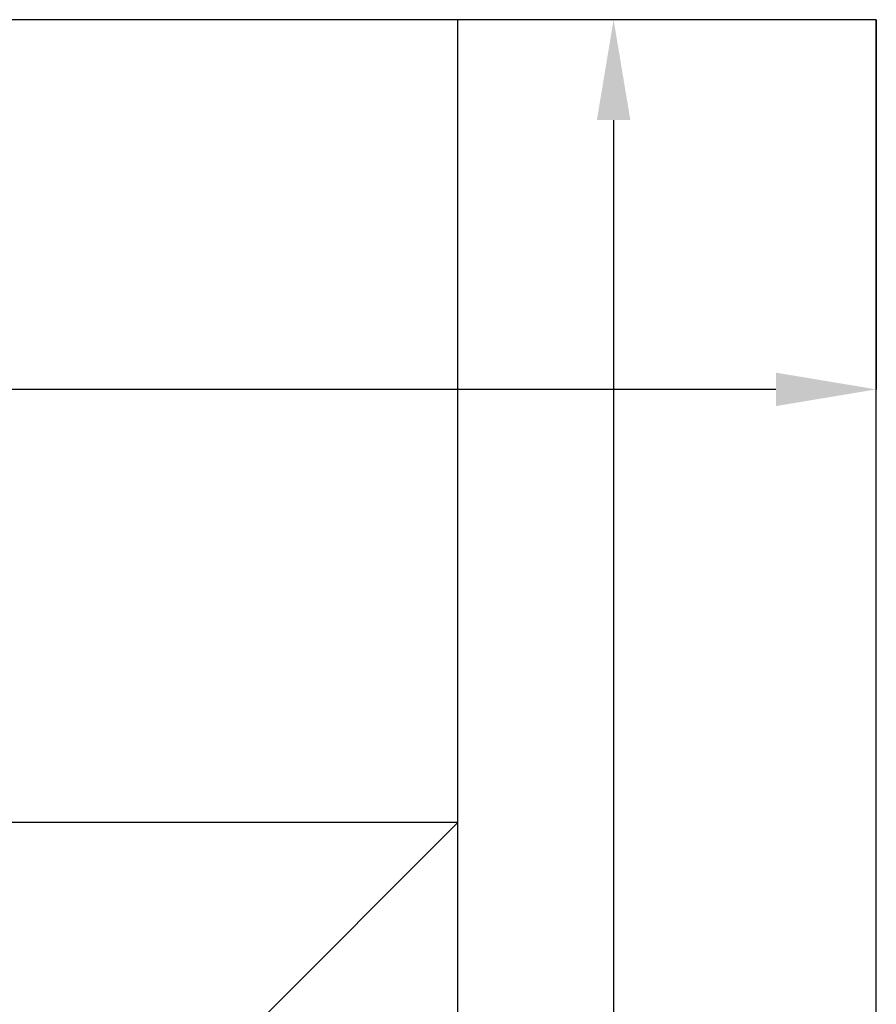
# Model space of a CAD drawing. Units: millimetres. Extents: x -10934 to 83828, y 1040 to 10544.
# Drawn here: x 2109 to 2365, y 6866 to 7160 of the extents above; entities that cross this region are included whole.
import ezdxf

# ---------------------------------------------------------------- set-up
doc = ezdxf.new("R2010")
doc.units = ezdxf.units.MM
doc.layers.add('ABAVA - Шлюзы', color=7, linetype='Continuous')
doc.styles.get("Standard").update_dxf_attribs({"font": 'ARIAL.TTF'})
doc.dimstyles.new('ISO-25', dxfattribs={"dimtxt": 2.5, "dimasz": 2.5, "dimexe": 1.25, "dimexo": 0.625, "dimtad": 1, "dimtxsty": 'Standard', "dimcen": 2.5, "dimadec": 0, "dimazin": 0, "dimtfac": 1, "dimtmove": 0, "dimatfit": 3, "dimfxl": 0, "dimarcsym": 0})

# ---------------------------------------------------------------- blocks, each defined once
blk = doc.blocks.new('*D258')
at = {"layer": 'ABAVA - Шлюзы', "color": 1, "lineweight": -2}
for p, q in [((116276.09, -34919.4), (116276.09, -35029.89)), ((117376.09, -34919.4), (117376.09, -35029.89)), ((117346.09, -35029.89), (116306.09, -35029.89))]:
    blk.add_line(p, q, dxfattribs=at)
at = {"layer": 'ABAVA - Шлюзы', "color": 1}
for points in [[(116306.09, -35024.89), (116306.09, -35034.89), (116276.09, -35029.89)], [(117346.09, -35024.89), (117346.09, -35034.89), (117376.09, -35029.89)]]:
    blk.add_solid(points, dxfattribs=at)
at = {"layer": 'ABAVA - Шлюзы', "color": 1, "insert": (116826.09, -34994.36), "char_height": 50, "attachment_point": 5}
blk.add_mtext('1100', dxfattribs=at)
blk = doc.blocks.new('*D259')
at = {"layer": 'ABAVA - Шлюзы', "color": 1, "lineweight": -2}
for p, q in [((117376.09, -34919.4), (117297.59, -34919.4)), ((117297.59, -34949.4), (117297.59, -37139.4)), ((117376.09, -37169.4), (117297.59, -37169.4))]:
    blk.add_line(p, q, dxfattribs=at)
at = {"layer": 'ABAVA - Шлюзы', "color": 1}
for points in [[(117292.59, -34949.4), (117302.59, -34949.4), (117297.59, -34919.4)], [(117292.59, -37139.4), (117302.59, -37139.4), (117297.59, -37169.4)]]:
    blk.add_solid(points, dxfattribs=at)
at = {"layer": 'ABAVA - Шлюзы', "color": 1, "insert": (117262.07, -36044.4), "char_height": 50, "attachment_point": 5, "rotation": 90}
blk.add_mtext('2250', dxfattribs=at)
blk = doc.blocks.new('Tedria TF02 - front left')
at = {"layer": 'ABAVA - Шлюзы'}
for p, q in [((117376.092, -34919.395), (116276.092, -34919.395)), ((117251.092, -37169.395), (117251.092, -34919.395)), ((117376.092, -37169.395), (117376.092, -34919.395)), ((117251.092, -35159.395), (116401.092, -35159.395)), ((117191.092, -35219.395), (117251.092, -35159.395))]:
    blk.add_line(p, q, dxfattribs=at)
for base, p2, angle, picture, middle in [((116276.092, -35029.889), (116276.092, -34919.395), 180, '*D258', (116826.092, -34994.361)), ((117297.595, -37169.395), (117376.092, -37169.395), 90, '*D259', (117262.066, -36044.395))]:
    dim = blk.add_linear_dim(base=base, p1=(117376.092, -34919.395), p2=p2, angle=angle, dimstyle='ISO-25', dxfattribs=at)
    dim.commit()
    dim.dimension.update_dxf_attribs({"geometry": picture, "text_midpoint": middle})

msp = doc.modelspace()

# ---------------------------------------------------------------- block references
at = {"layer": 'ABAVA - Шлюзы', "color": 1}
msp.add_blockref('Tedria TF02 - front left', (-115011.46, 42079.34), dxfattribs=at)

doc.saveas('drawing.dxf')
